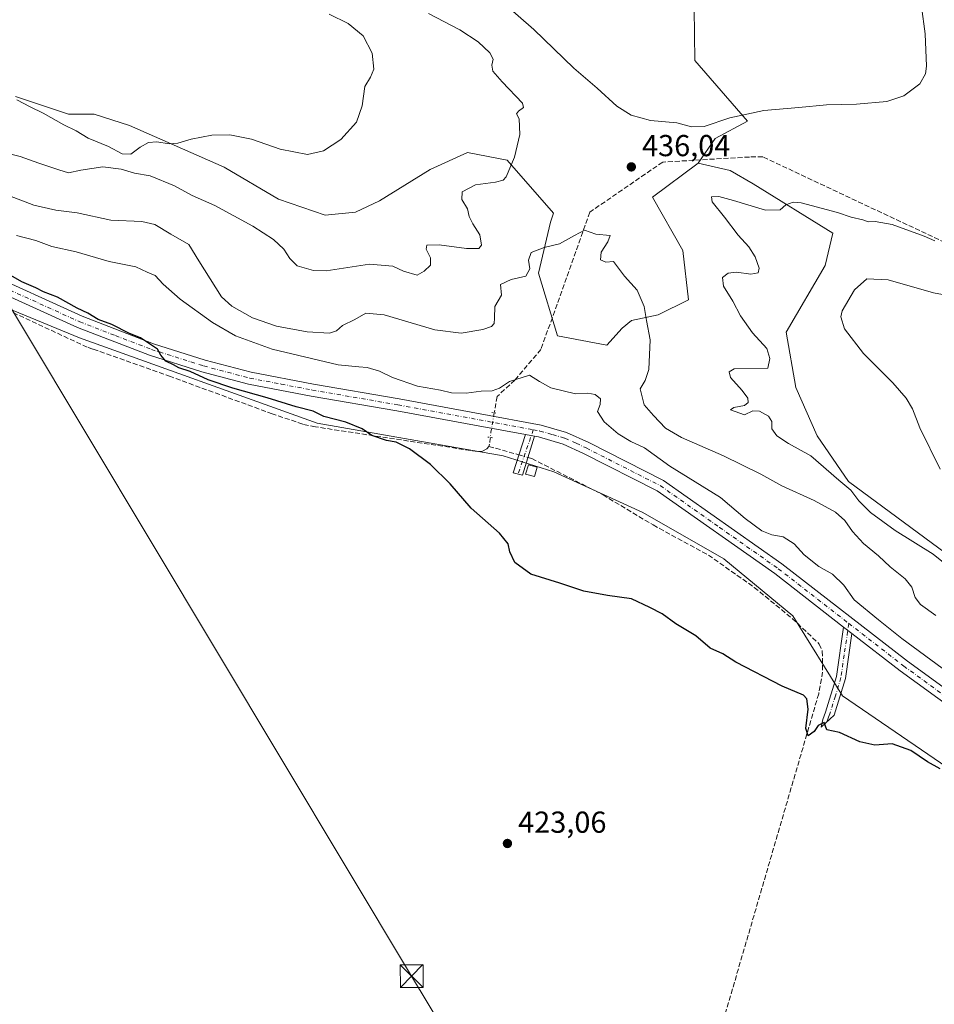
# Model space of a CAD drawing. Units: metres. Extents: x 641939 to 645431, y 4711375 to 4713760.
# Drawn here: x 644170 to 644472, y 4712429 to 4712754 of the extents above; entities that cross this region are included whole.
import ezdxf

# ---------------------------------------------------------------- set-up
doc = ezdxf.new("R2010")
doc.units = ezdxf.units.M
doc.header["$MEASUREMENT"] = 0
for name, pattern in [('DGN Style 3', [2.307223458686699, 1.648016756204785, -0.6592067024819142]), ('DGN Style 4', [2.6384748266838614, 1.318413404963828, -0.6592067024819142, 0.001648016756204785, -0.6592067024819142]), ('DGN Style 5', [1.1536117293433497, 0.4944050268614355, -0.6592067024819142])]:
    doc.linetypes.add(name, pattern=pattern)
for name, color, linetype, lineweight in [('Arbolado forestal CxS', 92, 'Continuous', 0), ('Camino Cxs', 7, 'Continuous', 0), ('Camino eje', 30, 'DGN Style 4', 13), ('Corriente artificial lineal', 4, 'DGN Style 3', 13), ('Corriente artificial lineal oculto', 135, 'DGN Style 4', 13), ('Cultivos herbáceos CxS', 92, 'Continuous', 0), ('Curva de nivel maestra', 30, 'Continuous', 30), ('Curva de nivel normal', 30, 'Continuous', 0), ('Edificación ligera Cxs', 1, 'Continuous', 0), ('Pastizal CxS', 92, 'Continuous', 0), ('Pista no pavimentada Cxs', 111, 'Continuous', 0), ('Pista no pavimentada eje', 91, 'DGN Style 4', 0), ('Puente lineal', 2, 'DGN Style 5', 0), ('Punto de cota en terreno', 7, 'Continuous', 0), ('Rótulo de punto de cota en terreno', 7, 'Continuous', 0), ('Tendido', 6, 'Continuous', 0), ('Torre de tendido puntual', 7, 'Continuous', 0)]:
    doc.layers.add(name, color=color, linetype=linetype, lineweight=lineweight)
doc.styles.add('Style-Arial', font='txt')

# ---------------------------------------------------------------- blocks, each defined once
blk = doc.blocks.new('*U7')
at = {"layer": 'Cultivos herbáceos CxS', "color": 92, "linetype": 'Continuous', "lineweight": 0}
blk.add_polyline3d([(644644.5267000003, 4712535.667199999, 452.3179999999993), (644626.2703999998, 4712526.935900001, 454.0546000000032), (644615.1579999998, 4712520.585899999, 454.6132999999973), (644593.7265999997, 4712528.523399999, 455.7489999999962), (644480.2200999996, 4712574.561000001, 442.2891999999993), (644443.7076000003, 4712601.548599999, 440.9887000000017), (644433.3887, 4712616.629799999, 441.9247999999934), (644426.2450000001, 4712632.504799999, 442.4637999999978), (644423.0701000001, 4712650.7612, 442.7786000000052), (644435.9720999999, 4712672.7687, 443.9830999999977), (644438.4773000004, 4712683.419700001, 440.8481000000029), (644412.1743000001, 4712699.709899999, 438.7004000000015), (644404.6596999997, 4712704.096100001, 437.8178999999946), (644394.0137, 4712706.602299999, 436.6187999999966), (644399.6498999996, 4712714.746900001, 435.5599999999977), (644410.2969000004, 4712720.386299999, 435.1150000000052), (644392.9479, 4712740.4143, 432.7596999999951), (644392.7495999997, 4712757.571900001, 431.5280999999959)], dxfattribs=at)
blk = doc.blocks.new('5PATER')
at = {"layer": 'Arbolado forestal CxS', "linetype": 'Continuous', "lineweight": 0}
h = blk.add_hatch(color=51, dxfattribs=at)
edge = h.paths.add_edge_path()
edge.add_ellipse((0, 0), major_axis=(-0.1095731443231308, -0.1110710700762829), ratio=0.9994222409660322, start_angle=0, end_angle=360)
blk = doc.blocks.new('5TTEND')
at = {"layer": 'Corriente artificial lineal oculto', "color": 7, "linetype": 'Continuous', "lineweight": 0}
for p, q in [((-0.375, 0.3754), (0.375, -0.3746)), ((0.3720000000000001, 0.3784000000000001), (-0.3720000000000001, -0.3776))]:
    blk.add_line(p, q, dxfattribs=at)
at = {"layer": 'Corriente artificial lineal oculto', "color": 7, "linetype": 'Continuous', "lineweight": 0, "flags": 128}
blk.add_lwpolyline([(-0.375, -0.3746), (0.375, -0.3746), (0.375, 0.3754), (-0.375, 0.3754), (-0.3720000000000001, -0.3776)], dxfattribs=at)

msp = doc.modelspace()

# ---------------------------------------------------------------- linework, layer by layer
at = {"layer": 'Camino Cxs', "color": 7, "linetype": 'Continuous', "lineweight": 0, "extrusion": (-0.01288218849299393, 0.002377585118330108, 0.999914194473024), "elevation": 3332.573158704077, "flags": 128}
msp.add_lwpolyline([(644292.0628960952, 4712621.866658459), (644289.0826319497, 4712622.416660013)], dxfattribs=at)
at = {"layer": 'Camino Cxs', "color": 7, "linetype": 'Continuous', "lineweight": 0, "extrusion": (0.008835342143391605, -0.006855113251440821, 0.9999374701207668), "elevation": -26182.52288803291, "flags": 128}
msp.add_lwpolyline([(644415.8369079445, 4712482.592793426), (644413.1167739452, 4712484.703143014)], dxfattribs=at)
at = {"layer": 'Camino Cxs', "color": 7, "linetype": 'Continuous', "lineweight": 0}
for points in [[(644340.0100999996, 4712616.470100001, 428.4725999999937), (644336.0800999999, 4712603.5601, 427.0580000000046), (644332.9700999996, 4712604.350099999, 426.5914000000049), (644337.0301000001, 4712617.020099999, 428.4328999999998)], [(644444.7800000003, 4712551.3498, 428.6870000000054), (644442.6401000004, 4712536.470100001, 426.5430000000051), (644438.9801000003, 4712524.380100001, 425.5213999999978), (644434.6715000002, 4712520.4133, 425.4250999999931), (644435.2500999998, 4712523.0001, 425.5761999999959), (644436.1401000004, 4712525.340100001, 425.7180999999982), (644439.7001, 4712537.130100001, 426.6334999999963), (644442.0601000005, 4712553.460100001, 428.7255000000005)]]:
    msp.add_polyline3d(points, dxfattribs=at)
msp.add_polyline3d([(644444.7800000003, 4712551.3499, 428.6870000000054), (644442.6401000004, 4712536.470100001, 426.5430000000051), (644438.9801000003, 4712524.380100001, 425.5213999999978), (644434.6715000002, 4712520.4133, 425.4250999999931), (644435.2500999998, 4712523.0001, 425.5761999999959), (644436.1401000004, 4712525.340100001, 425.7180999999982), (644439.7001, 4712537.130100001, 426.6334999999963), (644442.0601000005, 4712553.460100001, 428.7255000000005)], close=True, dxfattribs=at)
msp.add_3dface([(644340.0100999996, 4712616.470100001, 428.4725999999937), (644336.0800999999, 4712603.5601, 427.0580000000046), (644332.9700999996, 4712604.350099999, 426.5914000000049), (644337.0301000001, 4712617.020099999, 428.4328999999998)], dxfattribs=at)
at = {"layer": 'Camino eje', "color": 30, "linetype": 'DGN Style 4', "lineweight": 13, "extrusion": (-0.03652299696090416, -0.1066462773775148, 0.993626007215246), "elevation": -525690.5849592045, "flags": 128}
msp.add_lwpolyline([(-917283.3777538359, 4637476.489292797), (-917283.3777538358, 4637460.908275868)], dxfattribs=at)
at = {"layer": 'Camino eje', "color": 30, "linetype": 'DGN Style 4', "lineweight": 13}
msp.add_polyline3d([(644443.7801000001, 4712554.6589, 428.9309000000067), (644442.2401000002, 4712544.2401, 427.6003999999957), (644441.1700999998, 4712536.800100001, 426.5978000000032), (644439.3400999998, 4712530.755100001, 426.0966000000044), (644437.5601000005, 4712524.860099999, 425.5509000000021), (644437.1151000002, 4712523.690099999, 425.4627999999939), (644436.5203, 4712522.115300001, 425.376900000003)], dxfattribs=at)
at = {"layer": 'Corriente artificial lineal', "color": 4, "linetype": 'DGN Style 3', "lineweight": 13, "extrusion": (-0.1029438689331165, -0.1638585382681883, 0.9810978235047177), "elevation": -838111.6986916246, "flags": 128}
msp.add_lwpolyline([(-1961407.314241723, 4251394.564135536), (-1961406.700047642, 4251393.27739649), (-1961406.15491636, 4251391.760698057)], dxfattribs=at)
at = {"layer": 'Corriente artificial lineal', "color": 4, "linetype": 'DGN Style 3', "lineweight": 13, "extrusion": (0.007396817450445527, -0.00210530167135073, 0.9999704269609565), "elevation": -4727.941723754051, "flags": 128}
msp.add_lwpolyline([(644304.2205305721, 4712613.600215107), (644314.0879442488, 4712610.791808885)], dxfattribs=at)
at = {"layer": 'Corriente artificial lineal', "color": 4, "linetype": 'DGN Style 3', "lineweight": 13}
for points in [[(644325.0100999996, 4712613.110099999, 427.588699999993), (644324.3101000005, 4712612.270099999, 427.3701000000001), (644322.8901000004, 4712611.530099999, 427.0804000000062), (644321.2301000003, 4712611.390100001, 426.8797999999952), (644267.7401000002, 4712619.550100001, 424.7743000000046), (644263.5601000005, 4712620.4301, 424.6462000000029), (644253.5301000001, 4712623.840100001, 424.4619999999995), (644219.9301000005, 4712636.120100001, 424.3497999999963), (644194.3208, 4712645.195699999, 424.1248999999953), (644192.4600999998, 4712645.8301, 424.1025999999983), (644131.9600999998, 4712674.030099999, 424.010500000004), (644101.8101000005, 4712686.380100001, 423.8062999999966), (644051.3300999999, 4712706.710100001, 423.9489999999933), (644014.2600999996, 4712720.850099999, 423.9250000000029), (643975.2500999998, 4712737.090100001, 423.5148000000045), (643950.8959999997, 4712746.3181, 423.4425999999949)], [(644636.0201000003, 4712609.5001, 446.2964000000065), (644603.7401000002, 4712631.1801, 446.5084000000061), (644595.4700999996, 4712636.0101, 446.3286999999983), (644583.1001000004, 4712640.190099999, 446.0675999999949), (644544.2600999996, 4712652.6801, 443.6536000000052), (644508.9301000005, 4712664.6501, 442.5243999999948), (644415.3901000004, 4712708.670100001, 437.0929999999935), (644411.0100999996, 4712708.600099999, 437.0565000000061), (644382.3601000002, 4712706.9301, 435.9612999999954), (644358.3501000004, 4712690.420100001, 436.1698999999935), (644342.1700999998, 4712645.0701, 431.2793999999994), (644333.5701000001, 4712634.970100001, 430.508600000001), (644327.7260999996, 4712629.5551, 430.2170999999944), (644326.7863999996, 4712624.159600001, 429.0913)], [(644337.8728, 4712609.449100001, 427.434500000003), (644339.1838999996, 4712609.0759, 427.3766999999935), (644362.6601, 4712597.100099999, 426.7041000000027), (644379.2200999996, 4712587.1501, 427.0893000000069), (644397.4501, 4712577.2301, 426.976800000004), (644412.6001000004, 4712566.540100001, 426.9912999999942), (644425.1201, 4712556.280099999, 427.0576000000001), (644434.0500999996, 4712547.870100001, 426.6670000000013), (644435.0401, 4712545.5101, 426.5114999999933), (644435.1501000002, 4712538.620100001, 425.969299999997), (644433.8400999998, 4712531.470100001, 425.5023999999976), (644392.6401000004, 4712390.3201, 423.6425000000018), (644373.4401000004, 4712328.450099999, 423.4524999999995), (644354.7701000003, 4712278.2301, 422.8568999999989), (644312.2498000005, 4712166.183, 421.0763000000007)]]:
    msp.add_polyline3d(points, dxfattribs=at)
at = {"layer": 'Corriente artificial lineal oculto', "color": 135, "linetype": 'DGN Style 4', "lineweight": 13, "extrusion": (0.5631629382427713, -0.1853864580885155, 0.8052821655464397), "elevation": -510450.1954617836, "flags": 128}
msp.add_lwpolyline([(4677792.705266966, 694031.4588991638), (4677786.352269098, 694030.302195611), (4677784.60294785, 694029.839547923)], dxfattribs=at)
at = {"layer": 'Corriente artificial lineal oculto', "color": 135, "linetype": 'DGN Style 4', "lineweight": 13, "extrusion": (0.02324640100319742, -0.0066163311114937, 0.9997078718320777), "elevation": -15774.33830740089, "flags": 128}
msp.add_lwpolyline([(4708982.447407823, 670148.4557065958), (4708982.447407822, 670145.340226503)], dxfattribs=at)
at = {"layer": 'Cultivos herbáceos CxS', "color": 92, "linetype": 'Continuous', "lineweight": 0}
for points in [[(644313.9036999998, 4712982.892700001, 419.960699999996), (644371.7852999996, 4712944.3783, 420.2752999999939), (644354.8759000005, 4712930.593900001, 420.6895999999979), (644366.8408000004, 4712909.7961, 420.9902000000002), (644372.4105000002, 4712894.881300001, 421.5840000000026), (644361.1374000004, 4712892.375299999, 422.152700000006), (644357.3800999997, 4712879.8443, 423.2991000000038), (644364.2688999996, 4712867.939300001, 424.9018999999971), (644369.9046999998, 4712860.4211, 425.2838000000047), (644372.1146999998, 4712838.678099999, 425.9940999999963), (644374.7944999998, 4712826.634099999, 426.571100000001), (644383.2511, 4712809.574100001, 427.4964000000036), (644392.2021000005, 4712804.595899999, 428.1389000000054), (644394.9787, 4712784.2919, 429.295499999993), (644392.7495999997, 4712757.571900001, 431.5280999999959), (644392.9479, 4712740.4143, 432.7596999999951), (644410.2969000004, 4712720.386299999, 435.1150000000052), (644399.6498999996, 4712714.746900001, 435.5599999999977), (644394.0137, 4712706.602299999, 436.6187999999966)], [(644313.9036999998, 4712982.892700001, 419.960699999996), (644371.7852999996, 4712944.3783, 420.2752999999939), (644354.8759000005, 4712930.593900001, 420.6895999999979), (644366.8408000004, 4712909.7961, 420.9902000000002), (644372.4105000002, 4712894.881300001, 421.5840000000026), (644361.1374000004, 4712892.375299999, 422.152700000006), (644357.3800999997, 4712879.8443, 423.2991000000038), (644364.2688999996, 4712867.939300001, 424.9018999999971), (644369.9046999998, 4712860.4211, 425.2838000000047), (644372.1146999998, 4712838.678099999, 425.9940999999963), (644374.7944999998, 4712826.634099999, 426.571100000001), (644383.2511, 4712809.574100001, 427.4964000000036), (644392.2021000005, 4712804.595899999, 428.1389000000054), (644394.9787, 4712784.2919, 429.295499999993), (644392.7495999997, 4712757.571900001, 431.5280999999959), (644392.9479, 4712740.4143, 432.7596999999951), (644410.2969000004, 4712720.386299999, 435.1150000000052), (644399.6498999996, 4712714.746900001, 435.5599999999977), (644394.0137, 4712706.602299999, 436.6187999999966)], [(644392.7495999997, 4712757.571900001, 431.5280999999959), (644392.9479, 4712740.4143, 432.7596999999951), (644410.2969000004, 4712720.386299999, 435.1150000000052), (644399.6498999996, 4712714.746900001, 435.5599999999977), (644394.0137, 4712706.602299999, 436.6187999999966), (644378.9833000004, 4712695.324300001, 436.2456999999995), (644389.0031000003, 4712677.781099999, 437.1955000000017), (644390.8816999998, 4712661.4911, 437.0010000000038), (644380.8617000004, 4712656.4781, 435.3439000000071), (644372.0937000001, 4712654.599099999, 433.1003999999957), (644368.9625000004, 4712652.0921, 432.656799999997), (644363.9524999997, 4712646.454100001, 432.4964000000036), (644347.6694999998, 4712649.586300001, 431.5342999999993), (644341.4068999998, 4712670.262499999, 434.6834999999992), (644345.2918999996, 4712687.101500001, 436.9226999999955), (644346.3722000001, 4712690.010500001, 437.0718999999954), (644331.0743000006, 4712707.5429, 440.6968999999954), (644317.9232999999, 4712710.049100001, 442.2814000000071), (644305.6068000002, 4712704.439400001, 442.8886999999959), (644288.926, 4712694.152899999, 443.8353999999963), (644280.9884000003, 4712690.4487, 443.8530000000028), (644270.9342999998, 4712689.3904, 444.3764999999985), (644255.5883999999, 4712694.6821, 444.1588000000047), (644237.5966999996, 4712705.2654, 444.5133999999962), (644206.3757999997, 4712719.023800001, 446.5497999999934), (644194.7341, 4712722.728, 446.7464999999939), (644186.2675000001, 4712722.728, 446.3650000000052), (644168.8049, 4712728.548800001, 445.5895000000019)], [(644168.8049, 4712728.548800001, 445.5895000000019), (644186.2675000001, 4712722.728, 446.3650000000052), (644194.7341, 4712722.728, 446.7464999999939), (644206.3757999997, 4712719.023800001, 446.5497999999934), (644237.5966999996, 4712705.2654, 444.5133999999962), (644255.5883999999, 4712694.6821, 444.1588000000047), (644270.9342999998, 4712689.3904, 444.3764999999985), (644280.9884000003, 4712690.4487, 443.8530000000028), (644288.926, 4712694.152899999, 443.8353999999963), (644305.6068000002, 4712704.439400001, 442.8886999999959), (644317.9232999999, 4712710.049100001, 442.2814000000071), (644331.0743000006, 4712707.5429, 440.6968999999954), (644346.3722000001, 4712690.010500001, 437.0718999999954), (644345.2918999996, 4712687.101500001, 436.9226999999955), (644341.4068999998, 4712670.262499999, 434.6834999999992), (644347.6694999998, 4712649.586300001, 431.5342999999993), (644363.9524999997, 4712646.454100001, 432.4964000000036), (644368.9625000004, 4712652.0921, 432.656799999997), (644372.0937000001, 4712654.599099999, 433.1003999999957), (644380.8617000004, 4712656.4781, 435.3439000000071), (644390.8816999998, 4712661.4911, 437.0010000000038), (644389.0031000003, 4712677.781099999, 437.1955000000017), (644378.9833000004, 4712695.324300001, 436.2456999999995), (644394.0137, 4712706.602299999, 436.6187999999966)], [(644394.0137, 4712706.602299999, 436.6187999999966), (644404.6596999997, 4712704.096100001, 437.8178999999946), (644412.1743000001, 4712699.709899999, 438.7004000000015), (644438.4773000004, 4712683.419700001, 440.8481000000029), (644435.9720999999, 4712672.7687, 443.9830999999977), (644423.0701000001, 4712650.7612, 442.7786000000052), (644426.2450000001, 4712632.504799999, 442.4637999999978), (644433.3887, 4712616.629799999, 441.9247999999934), (644443.7076000003, 4712601.548599999, 440.9887000000017), (644480.2200999996, 4712574.561000001, 442.2891999999993), (644593.7265999997, 4712528.523399999, 455.7489999999962), (644615.1579999998, 4712520.585899999, 454.6132999999973), (644626.2703999998, 4712526.935900001, 454.0546000000032), (644644.5267000003, 4712535.667199999, 452.3179999999993)], [(644151.6508999999, 4712664.6249, 423.9694000000018), (644189.8529000003, 4712648.9615, 424.3117000000057), (644268.3055999996, 4712620.710899999, 425.0234000000055), (644329.6738, 4712610.0163, 427.2191000000021), (644346.4617, 4712604.670100001, 426.9014000000025), (644375.8547, 4712591.303900001, 427.517200000002), (644402.5745000001, 4712575.932499999, 427.5212000000029), (644425.2862999998, 4712557.2191, 427.2363999999943), (644441.6518999999, 4712530.819900001, 426.0298000000039), (644526.1553999997, 4712473.0089, 425.9045999999944), (644583.9367000004, 4712448.6141, 426.4830999999977), (644690.9532000005, 4712404.5549, 428.5123000000021), (644758.9534999998, 4712363.0669, 428.4965999999986), (644852.8076999999, 4712315.9497, 429.7212), (644883.5365000004, 4712303.919500001, 431.491599999994), (644934.3057000004, 4712258.536699999, 431.4195000000037), (644971.0466999998, 4712241.8281, 430.9418000000006), (645021.1460999995, 4712209.748500001, 430.6696999999986), (645033.1705, 4712178.337300001, 430.7231000000029)], [(645033.1705, 4712178.337300001, 430.7231000000029), (645021.1460999995, 4712209.748500001, 430.6696999999986), (644971.0466999998, 4712241.8281, 430.9418000000006), (644934.3057000004, 4712258.536699999, 431.4195000000037), (644883.5365000004, 4712303.919500001, 431.491599999994), (644852.8076999999, 4712315.9497, 429.7212), (644758.9534999998, 4712363.0669, 428.4965999999986), (644690.9532000005, 4712404.5549, 428.5123000000021), (644583.9367000004, 4712448.6141, 426.4830999999977), (644526.1553999997, 4712473.0089, 425.9045999999944), (644441.6518999999, 4712530.819900001, 426.0298000000039), (644425.2862999998, 4712557.2191, 427.2363999999943), (644402.5745000001, 4712575.932499999, 427.5212000000029), (644375.8547, 4712591.303900001, 427.517200000002), (644346.4617, 4712604.670100001, 426.9014000000025), (644329.6738, 4712610.0163, 427.2191000000021), (644268.3055999996, 4712620.710899999, 425.0234000000055), (644189.8529000003, 4712648.9615, 424.3117000000057), (644151.6508999999, 4712664.6249, 423.9694000000018)]]:
    msp.add_polyline3d(points, dxfattribs=at)
at = {"layer": 'Curva de nivel maestra', "color": 30, "linetype": 'Continuous', "lineweight": 30, "elevation": 425, "flags": 128}
msp.add_lwpolyline([(644473.9000000004, 4712506.690099999), (644469.7800000003, 4712508.970100001), (644464.2199999997, 4712512.770099999), (644458.1100000005, 4712514.890100001), (644452.4000000004, 4712514.5001), (644447.4000000004, 4712515.5701), (644440.6900000004, 4712518.620100001), (644436.5700000003, 4712519.540100001), (644435.6299999999, 4712521.960100001), (644433.6900000004, 4712520.960100001), (644432.3300000001, 4712518.940099999), (644430.3600000005, 4712517.610099999), (644429.5999999996, 4712519.940099999), (644430.3499999996, 4712526.360099999), (644429.9100000003, 4712529.8201), (644428.8399999999, 4712531.030099999), (644421.7599999999, 4712533.920100001), (644406.4600000001, 4712541.9001), (644402.1600000003, 4712544.6601), (644398.0599999997, 4712546.530099999), (644393.25, 4712550.550100001), (644386.7000000002, 4712554.5801), (644382.1600000003, 4712557.800100001), (644378.1699999999, 4712559.9001), (644372.1200000001, 4712562.7601), (644364.1699999999, 4712563.850099999), (644356.3399999999, 4712565.3101), (644348.3799999999, 4712567.9001), (644338.8499999996, 4712570.870100001), (644333.5999999996, 4712574.800100001), (644331.8600000005, 4712578.300100001), (644331.3499999996, 4712580.9001), (644328.5099999999, 4712584.450099999), (644319.1600000003, 4712592.6801), (644312.2199999997, 4712600.7601), (644305.7800000003, 4712607.0801), (644298.75, 4712612.3101), (644294.3899999997, 4712614.440099999), (644291.2400000002, 4712615.040100001), (644286.4199999999, 4712616.6601), (644283.1500000004, 4712618.9101), (644277.7400000002, 4712621.110099999), (644270.5099999999, 4712622.970100001), (644267, 4712624.720100001), (644261.3899999997, 4712626.1501), (644251.8300000001, 4712629.120100001), (644240.4900000002, 4712632.3201), (644232.3499999996, 4712635.050100001), (644226.4400000004, 4712637.770099999), (644222.6699999999, 4712639.040100001), (644220.8899999997, 4712640.050100001), (644218.4299999997, 4712641.2601), (644216.6900000004, 4712643.1801), (644215.6299999999, 4712645.190099999), (644210.0599999997, 4712648.950099999), (644206.4000000004, 4712650.360099999), (644200.5499999998, 4712653.290100001), (644196.0300000003, 4712655.0001), (644192.6699999999, 4712657.0101), (644189.1699999999, 4712658.720100001), (644182.6600000003, 4712662.3301), (644178, 4712664.1501), (644175.4900000002, 4712665.4001), (644170.8399999999, 4712667.360099999), (644167.2300000006, 4712669.4801)], dxfattribs=at)
at = {"layer": 'Curva de nivel normal', "color": 30, "linetype": 'Continuous', "lineweight": 0, "flags": 128}
for points, elevation in [([(644467.8200000003, 4712758.2401), (644468.9400000004, 4712749.2401), (644469.4400000004, 4712738.550100001), (644469.1200000001, 4712736.0001), (644467.2699999996, 4712732.700099999), (644461.9199999999, 4712728.8201), (644456.29, 4712726.960100001), (644446.3200000003, 4712726.0101), (644436.4000000004, 4712725.770099999), (644427.3099999997, 4712724.960100001), (644415.7100000001, 4712723.9901), (644404.4900000002, 4712721.4801), (644396.0999999996, 4712718.630100001), (644391.9100000003, 4712718.550100001), (644386.9900000002, 4712719.860099999), (644378.3200000003, 4712720.6801), (644371.9199999999, 4712722.4101), (644367.2100000001, 4712725.370100001), (644360.7800000003, 4712731.280099999), (644353.0599999997, 4712737.9001), (644339.8200000003, 4712750.700099999), (644319.1100000005, 4712768.780099999)], 435), ([(644164.2100000001, 4712710.350099999), (644170.3300000001, 4712708.7401), (644176.4600000001, 4712706.550100001), (644183.0899999999, 4712704.390100001), (644186.29, 4712703.3301), (644190.3600000005, 4712704.3101), (644197.6399999997, 4712705.370100001), (644203.6399999997, 4712704.600099999), (644208.0800000001, 4712703.2301), (644213.2000000002, 4712702.360099999), (644221.2800000003, 4712699.100099999), (644227.1100000005, 4712695.9301), (644234.5700000003, 4712692.610099999), (644247.0800000001, 4712685.770099999), (644253.9400000004, 4712681.3201), (644257.29, 4712678.200099999), (644259.3300000001, 4712675.120100001), (644261.6799999997, 4712672.640100001), (644267.1699999999, 4712671.1801), (644271.2999999998, 4712671.0601), (644285.5899999999, 4712673.1801), (644293.3099999997, 4712672.540100001), (644296.8099999997, 4712670.890100001), (644301.2999999998, 4712669.550100001), (644303.5999999996, 4712670.9101), (644305.6900000004, 4712672.940099999), (644305.7800000003, 4712675.280099999), (644304.2599999999, 4712678.200099999), (644304.54, 4712679.4801), (644308.6299999999, 4712679.5801), (644317.6600000003, 4712678.4101), (644321.6900000004, 4712678.4001), (644322.5099999999, 4712679.4901), (644321.9699999997, 4712682.920100001), (644319.6500000004, 4712686.590100001), (644318.5199999996, 4712688.970100001), (644317.9500000002, 4712691.460100001), (644316.0899999999, 4712694.630100001), (644316.2000000002, 4712697.0801), (644320.6200000001, 4712699.450099999), (644327.1699999999, 4712700.2601), (644329.7599999999, 4712701.0101), (644330.6900000004, 4712702.040100001), (644333.4600000001, 4712708.530099999), (644335.2199999997, 4712716.050100001), (644335, 4712721.210100001), (644334.0700000003, 4712722.870100001), (644334.79, 4712723.700099999), (644336.3799999999, 4712724.890100001), (644336.0800000001, 4712726.3201), (644329.3600000005, 4712733.4301), (644326.3499999996, 4712736.9101), (644325.9400000004, 4712738.920100001), (644326.3899999997, 4712740.860099999), (644325.2800000003, 4712743.0001), (644321.4199999999, 4712746.590100001), (644315.4000000004, 4712750.5601), (644305.0899999999, 4712755.920100001)], 440), ([(644169.1799999997, 4712727.5001), (644173.6200000001, 4712725.1801), (644177.9000000004, 4712723.120100001), (644184.7100000001, 4712719.1801), (644188.75, 4712717.2301), (644192.7800000003, 4712714.800100001), (644199.4500000002, 4712712.100099999), (644204.0199999996, 4712709.620100001), (644206.7999999998, 4712709.5001), (644209.9500000002, 4712711.880100001), (644212.6699999999, 4712713.360099999), (644215.4699999997, 4712713.620100001), (644219.4800000006, 4712712.970100001), (644222.4000000004, 4712713.140100001), (644226.7599999999, 4712714.4801), (644233.6200000001, 4712715.840100001), (644239.5300000003, 4712715.880100001), (644246.6200000001, 4712714.440099999), (644256.0899999999, 4712711.2401), (644265.0899999999, 4712709.450099999), (644270.4199999999, 4712710.590100001), (644276.0899999999, 4712714.4301), (644281.2800000003, 4712720.090100001), (644283.1399999997, 4712725.4901), (644284.0599999997, 4712731.9101), (644285.9699999997, 4712734.9101), (644287.0099999999, 4712737.5801), (644286.5099999999, 4712742.9101), (644283.4699999997, 4712748.5801), (644278.5499999998, 4712752.610099999), (644272.25, 4712755.780099999)], 445), ([(644162.9400000004, 4712697.2601), (644174.8200000003, 4712692.6801), (644182.0700000003, 4712691.040100001), (644189.1200000001, 4712690.190099999), (644200.1900000004, 4712687.7401), (644210.4600000001, 4712687.280099999), (644214.75, 4712686.370100001), (644220.0899999999, 4712683.0801), (644225.9800000006, 4712679.7501), (644229.2300000006, 4712674.3301), (644236.7199999997, 4712662.460100001), (644240.2000000002, 4712659.380100001), (644247.0099999999, 4712655.540100001), (644254.8799999999, 4712652.720100001), (644265.0599999997, 4712650.890100001), (644272.4100000003, 4712650.4801), (644274.7100000001, 4712651.1801), (644276.6600000003, 4712653.030099999), (644280.7199999997, 4712655.020099999), (644284.3399999999, 4712657.030099999), (644290.4800000006, 4712656.5601), (644307.1200000001, 4712651.590100001), (644315.8899999997, 4712650.450099999), (644322.9500000002, 4712651.6501), (644325.8700000001, 4712652.6501), (644326.7300000006, 4712653.6801), (644326.8899999997, 4712655.440099999), (644326.9500000002, 4712659.210100001), (644329.1299999999, 4712662.9901), (644328.8399999999, 4712666.4901), (644332.3499999996, 4712668.200099999), (644337.2100000001, 4712669.270099999), (644338.4800000006, 4712671.6501), (644338.0199999996, 4712674.5801), (644338.9199999999, 4712677.0801), (644343.2599999999, 4712678.720100001), (644348.25, 4712679.9101), (644353.2999999998, 4712682.720100001), (644356.5899999999, 4712684.4101), (644360.2400000002, 4712683.1501), (644364.9900000002, 4712682.690099999), (644364.2199999997, 4712680.590100001), (644362.0199999996, 4712677.1801), (644361.8799999999, 4712674.6601), (644363.5999999996, 4712673.890100001), (644366.0800000001, 4712674.100099999), (644369.7699999996, 4712669.280099999), (644373.9000000004, 4712664.640100001), (644376.2800000003, 4712659.280099999), (644377.0300000003, 4712654.690099999), (644378.2199999997, 4712648.300100001), (644377.7800000003, 4712638.4901), (644376.5599999997, 4712634.870100001), (644374.8799999999, 4712632.110099999), (644376.2300000006, 4712626.8301), (644379.29, 4712623.3301), (644383.2999999998, 4712619.1501), (644388.54, 4712616.050100001), (644402.4800000006, 4712610.0001), (644414.7800000003, 4712603.920100001), (644421.6799999997, 4712600.120100001), (644432.2999999998, 4712595.2501), (644439.3600000005, 4712591.390100001), (644442.4500000002, 4712588.630100001), (644445, 4712584.970100001), (644448.6799999997, 4712581.0601), (644453.5599999997, 4712576.9801), (644457.4000000004, 4712573.380100001), (644462.4000000004, 4712569.380100001), (644464.6200000001, 4712566.600099999), (644465.6500000004, 4712563.2601), (644467.4900000002, 4712560.9301), (644472.4900000002, 4712557.2601)], 435), ([(644482.8700000001, 4712568.4801), (644471.6500000004, 4712577.5101), (644459.1299999999, 4712585.340100001), (644450.9100000003, 4712591.2601), (644447.1299999999, 4712595.100099999), (644444.4199999999, 4712598.6601), (644440.5199999996, 4712601.9001), (644431.2199999997, 4712609.950099999), (644423.9000000004, 4712614.090100001), (644420.0300000003, 4712616.540100001), (644418.4000000004, 4712618.9101), (644418.3499999996, 4712621.2601), (644417.2699999996, 4712623.040100001), (644414.3499999996, 4712624.7601), (644412.0700000003, 4712624.790100001), (644409.3799999999, 4712623.550100001), (644404.7599999999, 4712625.1801), (644405.8399999999, 4712625.960100001), (644409.3700000001, 4712626.630100001), (644410.5599999997, 4712627.590100001), (644410.4199999999, 4712629.020099999), (644408.6299999999, 4712631.530099999), (644404.7199999997, 4712635.8201), (644404.3200000003, 4712637.690099999), (644405.9800000006, 4712638.7401), (644417.0199999996, 4712638.920100001), (644417.7699999996, 4712642.050100001), (644416.7199999997, 4712645.360099999), (644411.9900000002, 4712650.610099999), (644407.9900000002, 4712656.1801), (644405.5300000003, 4712661.050100001), (644402.4100000003, 4712665.9901), (644402.0899999999, 4712668.780099999), (644404.0099999999, 4712670.270099999), (644406.7400000002, 4712670.5801), (644411.4000000004, 4712669.9801), (644413.8200000003, 4712670.3301), (644414.2199999997, 4712671.950099999), (644412.9299999997, 4712675.620100001), (644410.7800000003, 4712678.970100001), (644407.29, 4712682.850099999), (644402.75, 4712688.7601), (644398.6399999997, 4712693.790100001), (644398.4800000006, 4712695.420100001), (644400.8899999997, 4712695.540100001), (644405.7100000001, 4712694.2501), (644416.2699999996, 4712691.0801), (644421.1299999999, 4712691.120100001), (644422.9800000006, 4712692.840100001), (644425.3799999999, 4712693.6601), (644428.0199999996, 4712693.4301), (644440.0700000003, 4712690.2501), (644444.5499999998, 4712688.7401), (644448.3899999997, 4712687.9101), (644450.2199999997, 4712687.1601), (644452.4500000002, 4712687.340100001), (644458.0800000001, 4712686.360099999), (644468.6699999999, 4712682.520099999), (644472.2000000002, 4712680.920100001)], 440), ([(644474.5999999996, 4712539.940099999), (644461.2699999996, 4712549.690099999), (644453.5599999997, 4712555.880100001), (644445.5899999999, 4712562.420100001), (644442.1299999999, 4712567.3201), (644438.4000000004, 4712570.920100001), (644433.9400000004, 4712573.470100001), (644429, 4712577.2501), (644425.7999999998, 4712580.9801), (644422.0700000003, 4712583.2301), (644418.3600000005, 4712583.890100001), (644415.0899999999, 4712585.220100001), (644409.5599999997, 4712589.2501), (644401.4100000003, 4712596.200099999), (644384.7699999996, 4712606.5701), (644376.3399999999, 4712612.5701), (644371.7999999998, 4712614.700099999), (644367.7100000001, 4712617.220100001), (644363.04, 4712621.220100001), (644360.8099999997, 4712624.6501), (644361.7599999999, 4712626.920100001), (644361.8099999997, 4712628.8201), (644360.0999999996, 4712630.1801), (644357.6200000001, 4712630.620100001), (644353.5899999999, 4712630.4901), (644345.4699999997, 4712632.4001), (644341.6900000004, 4712634.530099999), (644338.4199999999, 4712636.590100001), (644331.75, 4712634.520099999), (644328.4600000001, 4712632.2601), (644326.0599999997, 4712631.380100001), (644322.5, 4712631.340100001), (644317.5300000003, 4712630.6601), (644312.6600000003, 4712630.800100001), (644309.0099999999, 4712631.690099999), (644301.4600000001, 4712632.960100001), (644293.2000000002, 4712635.790100001), (644288.8899999997, 4712637.9101), (644284.8700000001, 4712639.120100001), (644282.1299999999, 4712639.300100001), (644275.3099999997, 4712640.020099999), (644253.5199999996, 4712645.210100001), (644241.4199999999, 4712649.550100001), (644233.79, 4712653.9801), (644223.1600000003, 4712661.670100001), (644217.4900000002, 4712666.6801), (644214.8799999999, 4712669.450099999), (644212.2000000002, 4712670.610099999), (644208.5300000003, 4712672.360099999), (644199.7100000001, 4712674.140100001), (644188.7699999996, 4712677.3201), (644180.7699999996, 4712679.100099999), (644175.4299999997, 4712681.0801), (644169.0999999996, 4712682.7401)], 430), ([(644479.3899999997, 4712662.380100001), (644471.7599999999, 4712663.780099999), (644456.75, 4712668.020099999), (644449.7000000002, 4712668.4001), (644445.7000000002, 4712664.800100001), (644441.54, 4712657.850099999), (644441.1600000003, 4712655.800100001), (644442.3600000005, 4712651.880100001), (644448.5899999999, 4712643.780099999), (644458.3399999999, 4712634.040100001), (644462.7599999999, 4712629.020099999), (644464.7800000003, 4712625.4901), (644467.25, 4712619.1801), (644473.9100000003, 4712605.620100001)], 445)]:
    msp.add_lwpolyline(points, dxfattribs=dict(at, elevation=elevation))
at = {"layer": 'Edificación ligera Cxs', "color": 1, "linetype": 'Continuous', "lineweight": 0}
msp.add_polyline3d([(644340.9101, 4712606.220100001, 427.4092999999993), (644340.0100999996, 4712603.110099999, 427.2238000000071), (644337.1201, 4712603.960100001, 427.2719999999972), (644338.0201000003, 4712607.050100001, 427.4995999999956), (644340.9101, 4712606.220100001, 427.4092999999993)], dxfattribs=at)
msp.add_3dface([(644340.9101, 4712606.220100001, 427.4995999999956), (644340.0100999996, 4712603.110099999, 427.4995999999956), (644337.1201, 4712603.960100001, 427.4995999999956), (644338.0201000003, 4712607.050100001, 427.4995999999956)], dxfattribs=at)
at = {"layer": 'Pastizal CxS', "color": 92, "linetype": 'Continuous', "lineweight": 0}
for points in [[(644168.8049, 4712728.548800001, 445.5895000000019), (644186.2675000001, 4712722.728, 446.3650000000052), (644194.7341, 4712722.728, 446.7464999999939), (644206.3757999997, 4712719.023800001, 446.5497999999934), (644237.5966999996, 4712705.2654, 444.5133999999962), (644255.5883999999, 4712694.6821, 444.1588000000047), (644270.9342999998, 4712689.3904, 444.3764999999985), (644280.9884000003, 4712690.4487, 443.8530000000028), (644288.926, 4712694.152899999, 443.8353999999963), (644305.6068000002, 4712704.439400001, 442.8886999999959), (644317.9232999999, 4712710.049100001, 442.2814000000071), (644331.0743000006, 4712707.5429, 440.6968999999954), (644346.3722000001, 4712690.010500001, 437.0718999999954), (644345.2918999996, 4712687.101500001, 436.9226999999955), (644341.4068999998, 4712670.262499999, 434.6834999999992), (644347.6694999998, 4712649.586300001, 431.5342999999993), (644363.9524999997, 4712646.454100001, 432.4964000000036), (644368.9625000004, 4712652.0921, 432.656799999997), (644372.0937000001, 4712654.599099999, 433.1003999999957), (644380.8617000004, 4712656.4781, 435.3439000000071), (644390.8816999998, 4712661.4911, 437.0010000000038), (644389.0031000003, 4712677.781099999, 437.1955000000017), (644378.9833000004, 4712695.324300001, 436.2456999999995), (644394.0137, 4712706.602299999, 436.6187999999966), (644404.6596999997, 4712704.096100001, 437.8178999999946), (644412.1743000001, 4712699.709899999, 438.7004000000015), (644438.4773000004, 4712683.419700001, 440.8481000000029), (644435.9720999999, 4712672.7687, 443.9830999999977), (644423.0701000001, 4712650.7612, 442.7786000000052), (644426.2450000001, 4712632.504799999, 442.4637999999978), (644433.3887, 4712616.629799999, 441.9247999999934), (644443.7076000003, 4712601.548599999, 440.9887000000017), (644480.2200999996, 4712574.561000001, 442.2891999999993)], [(644168.8049, 4712728.548800001, 445.5895000000019), (644186.2675000001, 4712722.728, 446.3650000000052), (644194.7341, 4712722.728, 446.7464999999939), (644206.3757999997, 4712719.023800001, 446.5497999999934), (644237.5966999996, 4712705.2654, 444.5133999999962), (644255.5883999999, 4712694.6821, 444.1588000000047), (644270.9342999998, 4712689.3904, 444.3764999999985), (644280.9884000003, 4712690.4487, 443.8530000000028), (644288.926, 4712694.152899999, 443.8353999999963), (644305.6068000002, 4712704.439400001, 442.8886999999959), (644317.9232999999, 4712710.049100001, 442.2814000000071), (644331.0743000006, 4712707.5429, 440.6968999999954), (644346.3722000001, 4712690.010500001, 437.0718999999954), (644345.2918999996, 4712687.101500001, 436.9226999999955), (644341.4068999998, 4712670.262499999, 434.6834999999992), (644347.6694999998, 4712649.586300001, 431.5342999999993), (644363.9524999997, 4712646.454100001, 432.4964000000036), (644368.9625000004, 4712652.0921, 432.656799999997), (644372.0937000001, 4712654.599099999, 433.1003999999957), (644380.8617000004, 4712656.4781, 435.3439000000071), (644390.8816999998, 4712661.4911, 437.0010000000038), (644389.0031000003, 4712677.781099999, 437.1955000000017), (644378.9833000004, 4712695.324300001, 436.2456999999995), (644394.0137, 4712706.602299999, 436.6187999999966)], [(644394.0137, 4712706.602299999, 436.6187999999966), (644404.6596999997, 4712704.096100001, 437.8178999999946), (644412.1743000001, 4712699.709899999, 438.7004000000015), (644438.4773000004, 4712683.419700001, 440.8481000000029), (644435.9720999999, 4712672.7687, 443.9830999999977), (644423.0701000001, 4712650.7612, 442.7786000000052), (644426.2450000001, 4712632.504799999, 442.4637999999978), (644433.3887, 4712616.629799999, 441.9247999999934), (644443.7076000003, 4712601.548599999, 440.9887000000017), (644480.2200999996, 4712574.561000001, 442.2891999999993), (644593.7265999997, 4712528.523399999, 455.7489999999962), (644615.1579999998, 4712520.585899999, 454.6132999999973), (644626.2703999998, 4712526.935900001, 454.0546000000032), (644644.5267000003, 4712535.667199999, 452.3179999999993)], [(645033.1705, 4712178.337300001, 430.7231000000029), (645021.1460999995, 4712209.748500001, 430.6696999999986), (644971.0466999998, 4712241.8281, 430.9418000000006), (644934.3057000004, 4712258.536699999, 431.4195000000037), (644883.5365000004, 4712303.919500001, 431.491599999994), (644852.8076999999, 4712315.9497, 429.7212), (644758.9534999998, 4712363.0669, 428.4965999999986), (644690.9532000005, 4712404.5549, 428.5123000000021), (644583.9367000004, 4712448.6141, 426.4830999999977), (644526.1553999997, 4712473.0089, 425.9045999999944), (644441.6518999999, 4712530.819900001, 426.0298000000039), (644425.2862999998, 4712557.2191, 427.2363999999943), (644402.5745000001, 4712575.932499999, 427.5212000000029), (644375.8547, 4712591.303900001, 427.517200000002), (644346.4617, 4712604.670100001, 426.9014000000025), (644329.6738, 4712610.0163, 427.2191000000021), (644268.3055999996, 4712620.710899999, 425.0234000000055), (644189.8529000003, 4712648.9615, 424.3117000000057), (644151.6508999999, 4712664.6249, 423.9694000000018)], [(645033.1705, 4712178.337300001, 430.7231000000029), (645021.1460999995, 4712209.748500001, 430.6696999999986), (644971.0466999998, 4712241.8281, 430.9418000000006), (644934.3057000004, 4712258.536699999, 431.4195000000037), (644883.5365000004, 4712303.919500001, 431.491599999994), (644852.8076999999, 4712315.9497, 429.7212), (644758.9534999998, 4712363.0669, 428.4965999999986), (644690.9532000005, 4712404.5549, 428.5123000000021), (644583.9367000004, 4712448.6141, 426.4830999999977), (644526.1553999997, 4712473.0089, 425.9045999999944), (644441.6518999999, 4712530.819900001, 426.0298000000039), (644425.2862999998, 4712557.2191, 427.2363999999943), (644402.5745000001, 4712575.932499999, 427.5212000000029), (644375.8547, 4712591.303900001, 427.517200000002), (644346.4617, 4712604.670100001, 426.9014000000025), (644329.6738, 4712610.0163, 427.2191000000021), (644268.3055999996, 4712620.710899999, 425.0234000000055), (644189.8529000003, 4712648.9615, 424.3117000000057), (644151.6508999999, 4712664.6249, 423.9694000000018)]]:
    msp.add_polyline3d(points, dxfattribs=at)
at = {"layer": 'Pista no pavimentada Cxs', "color": 111, "linetype": 'Continuous', "lineweight": 0, "extrusion": (-0.01288218849299393, 0.002377585118330108, 0.999914194473024), "elevation": 3332.573158704077, "flags": 128}
msp.add_lwpolyline([(644292.0628960952, 4712621.866658459), (644289.0826319497, 4712622.416660013)], dxfattribs=at)
at = {"layer": 'Pista no pavimentada Cxs', "color": 111, "linetype": 'Continuous', "lineweight": 0, "extrusion": (0.008835342143391605, -0.006855113251440821, 0.9999374701207668), "elevation": -26182.52288803291, "flags": 128}
msp.add_lwpolyline([(644415.8369079445, 4712482.592793426), (644413.1167739452, 4712484.703143014)], dxfattribs=at)
at = {"layer": 'Pista no pavimentada Cxs', "color": 111, "linetype": 'Continuous', "lineweight": 0}
for points in [[(644337.0301000001, 4712617.020099999, 428.4328999999998), (644321.4501, 4712619.9101, 428.6214999999939), (644294.6401000004, 4712624.8201, 427.7363999999943), (644266.3901000004, 4712629.710100001, 426.5920000000042), (644245.6801000005, 4712633.670100001, 425.9535999999935), (644230.2801000001, 4712637.7301, 425.3910000000033), (644212.9801000003, 4712643.190099999, 425.0123000000021), (644189.1901000004, 4712652.350099999, 424.6646999999939), (644156.0401, 4712667.4301, 425.8603000000003), (644117.5201000003, 4712687.630100001, 424.6171999999933), (644089.8701, 4712701.670100001, 424.7400000000052), (644059.9901000002, 4712715.9901, 424.9106999999931), (644034.1201, 4712726.8301, 424.999100000001), (643999.3800999997, 4712739.440099999, 424.7198000000063), (643965.0000999998, 4712751.9301, 424.4133000000002), (643952.9401000004, 4712755.590100001, 424.2044000000024)], [(644157.8000999996, 4712671.030099999, 426.2995999999985), (644190.7301000003, 4712656.050100001, 425.3635999999969), (644214.3000999996, 4712646.970100001, 425.5896999999969), (644231.4001000002, 4712641.5701, 425.7451000000001), (644246.5601000005, 4712637.5701, 426.5486999999994), (644267.1101000002, 4712633.6501, 427.3644999999961), (644295.3400999998, 4712628.7601, 428.5532999999996), (644322.1700999998, 4712623.850099999, 429.2551999999997), (644342.3000999996, 4712620.120100001, 428.7375999999931), (644350.6300999997, 4712617.720100001, 428.8380000000034), (644358.0201000003, 4712614.350099999, 428.9113000000071), (644382.5900999998, 4712601.850099999, 429.1609000000026), (644421.7001, 4712574.3301, 428.9040999999997), (644463.1101000002, 4712542.190099999, 429.0380000000005), (644522.7001, 4712499.0001, 429.2473999999929), (644542.3201000001, 4712486.0701, 429.1732000000048), (644552.6801000005, 4712480.1601, 429.3181999999942), (644570.2600999996, 4712473.370100001, 429.6745999999985), (644607.6001000004, 4712458.280099999, 430.2929000000004), (644650.1700999998, 4712440.9101, 431.0332000000053)], [(644157.8000999996, 4712671.030099999, 426.2995999999985), (644190.7301000003, 4712656.050100001, 425.3635999999969), (644214.3000999996, 4712646.970100001, 425.5896999999969), (644231.4001000002, 4712641.5701, 425.7451000000001), (644246.5601000005, 4712637.5701, 426.5486999999994), (644267.1101000002, 4712633.6501, 427.3644999999961), (644295.3400999998, 4712628.7601, 428.5532999999996), (644322.1700999998, 4712623.850099999, 429.2551999999997), (644342.3000999996, 4712620.120100001, 428.7375999999931), (644350.6300999997, 4712617.720100001, 428.8380000000034), (644358.0201000003, 4712614.350099999, 428.9113000000071), (644382.5900999998, 4712601.850099999, 429.1609000000026), (644421.7001, 4712574.3301, 428.9040999999997), (644463.1101000002, 4712542.190099999, 429.0380000000005), (644522.7001, 4712499.0001, 429.2473999999929), (644542.3201000001, 4712486.0701, 429.1732000000048), (644552.6801000005, 4712480.1601, 429.3181999999942), (644570.2600999996, 4712473.370100001, 429.6745999999985), (644607.6001000004, 4712458.280099999, 430.2929000000004), (644650.1700999998, 4712440.9101, 431.0332000000053)], [(644648.7100999998, 4712437.190099999, 430.4314000000013), (644606.1001000004, 4712454.5801, 429.6352000000043), (644568.7801000001, 4712469.6501, 429.0644999999931), (644550.9600999998, 4712476.540100001, 428.6996999999974), (644540.2200999996, 4712482.6501, 428.8337999999931), (644520.4200999998, 4712495.700099999, 428.8319000000047), (644460.7100999998, 4712538.9901, 428.5384999999952), (644444.7800000003, 4712551.3499, 428.6870000000054), (644442.0601000005, 4712553.460100001, 428.7255000000005), (644419.3201000001, 4712571.110099999, 428.787599999996), (644380.5301000001, 4712598.4101, 428.7492000000057), (644356.2001, 4712610.790100001, 428.6282000000065), (644349.5301000001, 4712613.880100001, 428.6181999999972), (644341.3800999997, 4712616.220100001, 428.5204999999987), (644340.0100999996, 4712616.470100001, 428.4725999999937), (644337.0301000001, 4712617.020099999, 428.4328999999998), (644321.4501, 4712619.9101, 428.6214999999939), (644294.6401000004, 4712624.8201, 427.7363999999943), (644266.3901000004, 4712629.710100001, 426.5920000000042), (644245.6801000005, 4712633.670100001, 425.9535999999935), (644230.2801000001, 4712637.7301, 425.3910000000033), (644212.9801000003, 4712643.190099999, 425.0123000000021), (644189.1901000004, 4712652.350099999, 424.6646999999939), (644156.0401, 4712667.4301, 425.8603000000003)], [(644442.0601000005, 4712553.460100001, 428.7255000000005), (644419.3201000001, 4712571.110099999, 428.787599999996), (644380.5301000001, 4712598.4101, 428.7492000000057), (644356.2001, 4712610.790100001, 428.6282000000065), (644349.5301000001, 4712613.880100001, 428.6181999999972), (644341.3800999997, 4712616.220100001, 428.5204999999987), (644340.0100999996, 4712616.470100001, 428.4725999999937)], [(644648.7100999998, 4712437.190099999, 430.4314000000013), (644606.1001000004, 4712454.5801, 429.6352000000043), (644568.7801000001, 4712469.6501, 429.0644999999931), (644550.9600999998, 4712476.540100001, 428.6996999999974), (644540.2200999996, 4712482.6501, 428.8337999999931), (644520.4200999998, 4712495.700099999, 428.8319000000047), (644460.7100999998, 4712538.9901, 428.5384999999952), (644444.7800000003, 4712551.3498, 428.6870000000054)]]:
    msp.add_polyline3d(points, dxfattribs=at)
at = {"layer": 'Pista no pavimentada eje', "color": 91, "linetype": 'DGN Style 4', "lineweight": 0}
for points in [[(644010.8019000003, 4712737.4213, 424.936400000006), (644023.7401000002, 4712732.725099999, 425.0391999999993), (644034.8501000004, 4712728.690099999, 425.1328999999969), (644047.7851, 4712723.270099999, 425.124100000001), (644060.8101000005, 4712717.8201, 425.0004999999946), (644075.8201000001, 4712710.620100001, 424.9474999999948), (644090.7600999996, 4712703.460100001, 424.9211000000069), (644104.6151000002, 4712696.4301, 425.1315000000032), (644118.4401000004, 4712689.4101, 424.9130000000005), (644156.9200999998, 4712669.2301, 426.186400000006), (644189.9600999998, 4712654.200099999, 424.9854999999953), (644201.7451, 4712649.6601, 425.2703000000038), (644213.6401000004, 4712645.0801, 425.2945000000037), (644230.8400999998, 4712639.6501, 425.5629000000045), (644246.1201, 4712635.620100001, 426.2357000000048), (644256.4751000004, 4712633.640100001, 426.7468999999983), (644266.7500999998, 4712631.6801, 426.8579000000027), (644294.9901000002, 4712626.790100001, 428.0129000000015), (644321.8101000005, 4712621.880100001, 428.9612000000052), (644339.6651, 4712618.5701, 428.5896999999969)], [(644339.6651, 4712618.5701, 428.5896999999969), (644341.8400999998, 4712618.170100001, 428.6143000000012), (644346.0050999997, 4712616.970100001, 428.6342000000004), (644350.0800999999, 4712615.800100001, 428.7112999999954), (644353.7751000002, 4712614.1151, 428.7348000000056), (644357.1101000002, 4712612.5701, 428.6898999999976), (644381.5601000005, 4712600.130100001, 428.9204000000027), (644401.1151000002, 4712586.370100001, 428.8141000000033), (644420.5100999996, 4712572.720100001, 428.8136999999988), (644443.7801000001, 4712554.6589, 428.9309000000067)], [(644443.7801000001, 4712554.6589, 428.9309000000067), (644461.9101, 4712540.590100001, 428.790599999993), (644491.7050999999, 4712518.995100001, 429.0276000000013), (644521.5601000005, 4712497.350099999, 428.9162000000069), (644541.2701000003, 4712484.360099999, 428.9719000000041), (644546.4501, 4712481.405099999, 428.9027999999962), (644551.8201000001, 4712478.350099999, 428.9677999999985), (644560.7301000003, 4712474.905099999, 429.1726999999955), (644569.5201000003, 4712471.5101, 429.2382999999973), (644588.1901000004, 4712463.965100001, 429.5823999999994), (644606.8501000004, 4712456.4301, 429.8696999999956), (644649.4401000004, 4712439.050100001, 430.7045000000071)]]:
    msp.add_polyline3d(points, dxfattribs=at)
at = {"layer": 'Puente lineal', "color": 2, "linetype": 'DGN Style 5', "lineweight": 0, "extrusion": (0.05189623615543072, -0.007729226632320945, 0.9986225712092461), "elevation": -2558.205113144286, "flags": 128}
msp.add_lwpolyline([(4756126.886859763, 56870.49132950965), (4756126.886859763, 56869.0638106796)], dxfattribs=at)
at = {"layer": 'Puente lineal', "color": 2, "linetype": 'DGN Style 5', "lineweight": 0, "extrusion": (-0.05898099688636962, -0.3417179854202808, 0.9379499242745291), "elevation": -1647987.103357727, "flags": 128}
msp.add_lwpolyline([(-166615.8399339914, 4458731.142128434), (-166615.1117154979, 4458731.157123933), (-166613.6882431129, 4458731.202687178)], dxfattribs=at)
at = {"layer": 'Tendido', "color": 6, "linetype": 'Continuous', "lineweight": 0}
msp.add_polyline3d([(643529.2204, 4713721.7062, 450.6860000000015), (643706.4020999996, 4713424.8386, 450.9648000000016), (643943.4304999998, 4713034.0056, 451.5167999999976), (644106.2800000003, 4712760.390000001, 453.2881000000052), (644299.5099999999, 4712438.279999999, 432.3148999999976), (644484.7691000003, 4712130.504600001, 432.3650000000052), (644709.1119999997, 4711755.533600001, 467.0038999999961), (644861.9299999997, 4711496.710000001, 473.9995000000054), (644864.8017999995, 4711491.893999999, 463.3261999999959)], dxfattribs=at)

# ---------------------------------------------------------------- block references
at = {"layer": 'Cultivos herbáceos CxS', "color": 92, "linetype": 'Continuous', "lineweight": 0}
msp.add_blockref('*U7', (0, 0), dxfattribs=at)
at = {"layer": 'Punto de cota en terreno', "color": 7, "linetype": 'Continuous', "lineweight": 0, "xscale": 10, "yscale": 10, "zscale": 10}
for p in [(644372.0099999999, 4712705.34, 436.0399999999936), (644331.1200000001, 4712482.039999999, 423.0599999999977)]:
    msp.add_blockref('5PATER', p, dxfattribs=at)
at = {"layer": 'Torre de tendido puntual', "color": 7, "linetype": 'Continuous', "lineweight": 0, "xscale": 10, "yscale": 10, "zscale": 10}
msp.add_blockref('5TTEND', (644299.5099999999, 4712438.279999999, 432.3148999999976), dxfattribs=at)

# ---------------------------------------------------------------- texts
at = {"layer": 'Rótulo de punto de cota en terreno', "color": 7, "linetype": 'Continuous', "lineweight": 0, "style": 'Style-Arial'}
for s, p in [('436,04', (644375.5378000002, 4712708.867799999)), ('423,06', (644334.6478000004, 4712485.5678))]:
    msp.add_text(s, height=7.000000000000002, dxfattribs=at).set_placement(p)

doc.saveas('drawing.dxf')
